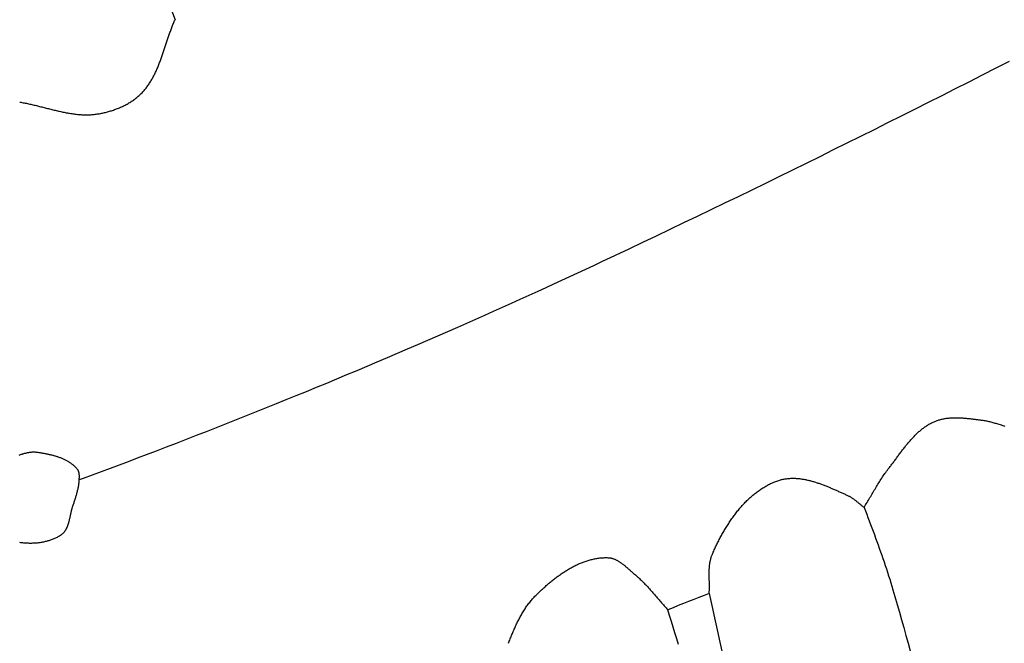
# Model space of a CAD drawing. Units: millimetres. Extents: x -67 to 613, y -425 to 490.
# Drawn here: x 319 to 361, y -199 to -173 of the extents above; entities that cross this region are included whole.
import ezdxf

# ---------------------------------------------------------------- set-up
doc = ezdxf.new("R2010")
doc.units = ezdxf.units.MM
doc.layers.add('Vector Layer 1', color=7, linetype='Continuous', lineweight=30)

msp = doc.modelspace()

# ---------------------------------------------------------------- linework, layer by layer
at = {"layer": 'Vector Layer 1', "color": 18, "lineweight": 30, "true_color": 0x000000}
for points in [[(319.227, -176.156), (319.274, -176.163), (319.32, -176.171), (319.367, -176.179), (319.413, -176.188), (319.46, -176.197), (319.506, -176.206), (319.553, -176.215), (319.599, -176.225), (319.646, -176.235), (319.692, -176.246), (319.739, -176.256), (319.785, -176.267), (319.832, -176.278), (319.878, -176.289), (319.925, -176.3), (319.971, -176.312), (320.018, -176.323), (320.064, -176.335), (320.111, -176.347), (320.157, -176.358), (320.204, -176.37), (320.25, -176.382), (320.297, -176.394), (320.343, -176.406), (320.39, -176.418), (320.436, -176.43), (320.483, -176.441), (320.529, -176.453), (320.576, -176.465), (320.622, -176.476), (320.669, -176.488), (320.715, -176.499), (320.762, -176.51), (320.808, -176.521), (320.855, -176.532), (320.901, -176.542), (320.948, -176.553), (320.994, -176.563), (321.041, -176.572), (321.087, -176.582), (321.134, -176.591), (321.18, -176.6), (321.227, -176.609), (321.273, -176.617), (321.32, -176.625), (321.366, -176.632), (321.413, -176.639), (321.46, -176.646), (321.506, -176.652), (321.553, -176.658), (321.599, -176.664), (321.646, -176.668), (321.692, -176.673), (321.739, -176.677), (321.785, -176.68), (321.832, -176.683), (321.879, -176.685), (321.925, -176.686), (321.972, -176.687), (322.018, -176.688), (322.065, -176.687), (322.112, -176.686), (322.158, -176.685), (322.205, -176.682), (322.251, -176.679), (322.298, -176.676), (322.345, -176.671), (322.391, -176.666), (322.438, -176.66), (322.438, -176.66), (322.481, -176.653), (322.524, -176.647), (322.567, -176.64), (322.61, -176.632), (322.653, -176.624), (322.696, -176.615), (322.739, -176.606), (322.782, -176.596), (322.825, -176.586), (322.868, -176.576), (322.911, -176.564), (322.954, -176.553), (322.996, -176.541), (323.039, -176.528), (323.081, -176.515), (323.124, -176.501), (323.166, -176.487), (323.208, -176.472), (323.25, -176.457), (323.291, -176.441), (323.333, -176.425), (323.374, -176.408), (323.415, -176.391), (323.456, -176.373), (323.496, -176.355), (323.537, -176.336), (323.577, -176.317), (323.616, -176.297), (323.656, -176.277), (323.695, -176.256), (323.733, -176.235), (323.772, -176.213), (323.81, -176.191), (323.847, -176.168), (323.884, -176.144), (323.921, -176.12), (323.958, -176.096), (323.993, -176.071), (324.029, -176.045), (324.064, -176.019), (324.099, -175.992), (324.133, -175.965), (324.166, -175.938), (324.199, -175.909), (324.232, -175.881), (324.264, -175.851), (324.295, -175.821), (324.326, -175.791), (324.326, -175.791), (324.357, -175.76), (324.387, -175.728), (324.416, -175.697), (324.444, -175.664), (324.472, -175.631), (324.5, -175.598), (324.527, -175.565), (324.553, -175.531), (324.579, -175.496), (324.604, -175.462), (324.629, -175.427), (324.653, -175.391), (324.676, -175.355), (324.7, -175.319), (324.722, -175.283), (324.745, -175.246), (324.766, -175.209), (324.788, -175.172), (324.809, -175.134), (324.829, -175.096), (324.849, -175.058), (324.869, -175.019), (324.888, -174.98), (324.907, -174.941), (324.926, -174.902), (324.944, -174.863), (324.962, -174.823), (324.98, -174.783), (324.998, -174.743), (325.015, -174.702), (325.032, -174.662), (325.048, -174.621), (325.064, -174.58), (325.08, -174.539), (325.096, -174.498), (325.112, -174.457), (325.127, -174.415), (325.143, -174.373), (325.158, -174.332), (325.173, -174.29), (325.188, -174.248), (325.202, -174.206), (325.217, -174.164), (325.231, -174.121), (325.245, -174.079), (325.26, -174.037), (325.274, -173.994), (325.288, -173.952), (325.302, -173.909), (325.316, -173.867), (325.33, -173.824), (325.344, -173.782), (325.358, -173.739), (325.372, -173.697), (325.386, -173.654), (325.4, -173.612), (325.414, -173.569), (325.428, -173.527), (325.442, -173.485), (325.456, -173.442), (325.471, -173.4), (325.485, -173.358), (325.5, -173.316), (325.515, -173.274), (325.53, -173.232), (325.545, -173.19), (325.56, -173.149), (325.576, -173.107), (325.591, -173.066), (325.607, -173.025), (325.623, -172.984), (325.639, -172.943), (325.656, -172.902), (325.673, -172.861), (325.69, -172.821), (325.707, -172.781), (325.725, -172.741), (325.743, -172.701)], [(319.221, -194.607), (319.261, -194.612), (319.301, -194.616), (319.341, -194.62), (319.38, -194.624), (319.42, -194.627), (319.46, -194.63), (319.5, -194.632), (319.539, -194.634), (319.579, -194.635), (319.619, -194.636), (319.658, -194.636), (319.698, -194.636), (319.737, -194.636), (319.777, -194.635), (319.816, -194.633), (319.855, -194.631), (319.894, -194.629), (319.933, -194.625), (319.972, -194.622), (320.011, -194.618), (320.049, -194.613), (320.088, -194.608), (320.126, -194.602), (320.164, -194.596), (320.202, -194.589), (320.239, -194.582), (320.277, -194.574), (320.314, -194.566), (320.351, -194.557), (320.387, -194.547), (320.424, -194.537), (320.46, -194.526), (320.496, -194.515), (320.532, -194.503), (320.567, -194.49), (320.602, -194.477), (320.637, -194.463), (320.672, -194.449), (320.706, -194.434), (320.74, -194.418), (320.773, -194.402), (320.806, -194.385), (320.839, -194.367), (320.871, -194.349), (320.903, -194.33), (320.935, -194.311), (320.966, -194.29), (320.966, -194.29), (320.984, -194.278), (321, -194.266), (321.016, -194.253), (321.032, -194.24), (321.047, -194.226), (321.062, -194.212), (321.076, -194.197), (321.089, -194.182), (321.102, -194.166), (321.115, -194.15), (321.127, -194.134), (321.139, -194.117), (321.15, -194.1), (321.161, -194.083), (321.171, -194.065), (321.181, -194.047), (321.191, -194.029), (321.2, -194.01), (321.209, -193.991), (321.218, -193.972), (321.226, -193.952), (321.234, -193.932), (321.242, -193.912), (321.25, -193.892), (321.257, -193.872), (321.264, -193.851), (321.27, -193.83), (321.277, -193.809), (321.283, -193.788), (321.289, -193.767), (321.295, -193.745), (321.301, -193.724), (321.307, -193.702), (321.312, -193.68), (321.317, -193.658), (321.322, -193.636), (321.327, -193.614), (321.332, -193.592), (321.337, -193.57), (321.342, -193.548), (321.347, -193.526), (321.352, -193.504), (321.356, -193.482), (321.361, -193.46), (321.366, -193.438), (321.371, -193.416), (321.375, -193.394), (321.38, -193.372), (321.385, -193.35), (321.39, -193.329), (321.395, -193.307), (321.4, -193.286), (321.405, -193.264), (321.411, -193.243), (321.416, -193.222), (321.422, -193.202), (321.428, -193.181), (321.434, -193.161), (321.44, -193.14), (321.446, -193.12), (321.446, -193.12), (321.458, -193.085), (321.47, -193.05), (321.481, -193.014), (321.493, -192.979), (321.505, -192.943), (321.517, -192.907), (321.529, -192.871), (321.541, -192.835), (321.552, -192.799), (321.564, -192.763), (321.576, -192.727), (321.587, -192.691), (321.598, -192.654), (321.609, -192.618), (321.619, -192.582), (321.629, -192.545), (321.639, -192.509), (321.649, -192.472), (321.658, -192.435), (321.667, -192.399), (321.675, -192.362), (321.683, -192.325), (321.69, -192.288), (321.697, -192.251), (321.703, -192.214), (321.708, -192.178), (321.713, -192.141), (321.717, -192.104), (321.721, -192.067), (321.723, -192.029), (321.725, -191.992), (321.725, -191.992), (321.726, -191.978), (321.727, -191.963), (321.727, -191.948), (321.728, -191.933), (321.728, -191.918), (321.729, -191.903), (321.729, -191.888), (321.73, -191.872), (321.73, -191.857), (321.73, -191.842), (321.73, -191.826), (321.729, -191.811), (321.729, -191.795), (321.728, -191.78), (321.726, -191.765), (321.725, -191.75), (321.723, -191.735), (321.721, -191.72), (321.718, -191.705), (321.715, -191.691), (321.712, -191.677), (321.708, -191.663), (321.703, -191.649), (321.698, -191.635), (321.693, -191.622), (321.687, -191.609), (321.68, -191.596), (321.673, -191.584), (321.665, -191.572), (321.656, -191.561), (321.656, -191.561), (321.637, -191.537), (321.617, -191.513), (321.597, -191.491), (321.576, -191.468), (321.555, -191.447), (321.533, -191.426), (321.511, -191.405), (321.488, -191.385), (321.465, -191.365), (321.441, -191.346), (321.417, -191.327), (321.392, -191.309), (321.367, -191.291), (321.342, -191.273), (321.316, -191.256), (321.29, -191.24), (321.263, -191.224), (321.236, -191.208), (321.209, -191.193), (321.181, -191.178), (321.153, -191.163), (321.125, -191.149), (321.096, -191.136), (321.068, -191.122), (321.038, -191.11), (321.009, -191.097), (320.98, -191.085), (320.95, -191.073), (320.92, -191.062), (320.889, -191.05), (320.859, -191.04), (320.828, -191.029), (320.798, -191.019), (320.767, -191.009), (320.735, -191), (320.704, -190.99), (320.673, -190.981), (320.641, -190.973), (320.61, -190.964), (320.578, -190.956), (320.546, -190.948), (320.515, -190.941), (320.483, -190.934), (320.451, -190.926), (320.419, -190.92), (320.387, -190.913), (320.355, -190.907), (320.323, -190.9), (320.291, -190.894), (320.26, -190.889), (320.228, -190.883), (320.196, -190.878), (320.165, -190.872), (320.133, -190.867), (320.102, -190.863), (320.07, -190.858), (320.039, -190.853), (320.008, -190.849), (319.977, -190.845), (319.946, -190.841), (319.946, -190.841), (319.92, -190.837), (319.893, -190.835), (319.867, -190.833), (319.84, -190.832), (319.813, -190.832), (319.786, -190.832), (319.759, -190.833), (319.733, -190.835), (319.706, -190.837), (319.679, -190.839), (319.652, -190.842), (319.625, -190.846), (319.598, -190.85), (319.572, -190.855), (319.545, -190.86), (319.519, -190.865), (319.492, -190.871), (319.466, -190.878), (319.44, -190.884), (319.414, -190.891), (319.388, -190.899), (319.362, -190.906), (319.337, -190.914), (319.311, -190.922), (319.286, -190.931), (319.286, -190.931), (319.242, -190.946), (319.197, -190.963)], [(346.857, -198.897), (346.782, -198.652), (346.707, -198.408), (346.632, -198.164), (346.557, -197.92), (346.482, -197.676), (346.407, -197.432), (346.407, -197.432), (346.407, -197.431), (346.406, -197.43), (346.406, -197.429), (346.406, -197.428), (346.406, -197.427), (346.406, -197.427), (346.406, -197.427), (346.406, -197.428), (346.406, -197.428), (346.406, -197.43), (346.407, -197.432)]]:
    msp.add_lwpolyline(points, dxfattribs=at)
at = {"layer": 'Vector Layer 1', "color": 18, "lineweight": 30, "true_color": 0x000000, "extrusion": (0, 0, -1)}
for points in [[(-360.725, -174.449), (-360.159, -174.738), (-359.593, -175.027), (-359.027, -175.315), (-358.46, -175.602), (-357.893, -175.889), (-357.326, -176.175), (-356.759, -176.461), (-356.191, -176.746), (-355.623, -177.03), (-355.055, -177.314), (-354.486, -177.598), (-353.917, -177.88), (-353.348, -178.162), (-352.778, -178.444), (-352.208, -178.724), (-351.638, -179.005), (-351.068, -179.284), (-350.497, -179.563), (-349.926, -179.841), (-349.355, -180.119), (-348.783, -180.395), (-348.211, -180.672), (-347.639, -180.947), (-347.066, -181.222), (-346.493, -181.496), (-345.919, -181.77), (-345.346, -182.042), (-344.772, -182.314), (-344.197, -182.586), (-343.623, -182.856), (-343.623, -182.856), (-343.289, -183.012), (-342.956, -183.168), (-342.622, -183.324), (-342.289, -183.479), (-341.955, -183.633), (-341.62, -183.788), (-341.286, -183.941), (-340.951, -184.094), (-340.951, -184.094), (-340.579, -184.264), (-340.206, -184.432), (-339.833, -184.601), (-339.46, -184.768), (-339.087, -184.936), (-338.714, -185.102), (-338.34, -185.268), (-337.966, -185.434), (-337.591, -185.599), (-337.591, -185.599), (-337.17, -185.784), (-336.748, -185.968), (-336.326, -186.151), (-335.904, -186.334), (-335.481, -186.516), (-335.058, -186.697), (-334.634, -186.877), (-334.211, -187.057), (-333.787, -187.236), (-333.363, -187.415), (-332.938, -187.592), (-332.513, -187.769), (-332.088, -187.945), (-331.663, -188.121), (-331.237, -188.296), (-330.811, -188.47), (-330.811, -188.47), (-330.394, -188.639), (-329.977, -188.808), (-329.56, -188.976), (-329.142, -189.144), (-328.724, -189.311), (-328.306, -189.477), (-327.887, -189.642), (-327.469, -189.807), (-327.05, -189.971), (-326.631, -190.135), (-326.211, -190.298), (-325.791, -190.46), (-325.371, -190.621), (-324.951, -190.782), (-324.531, -190.943), (-324.531, -190.943), (-324.154, -191.086), (-323.777, -191.228), (-323.399, -191.37), (-323.022, -191.511), (-322.644, -191.652), (-322.266, -191.792), (-321.888, -191.932), (-321.888, -191.932), (-321.848, -191.947), (-321.807, -191.962), (-321.767, -191.977), (-321.725, -191.992)], [(-354.638, -193.143), (-354.67, -193.093), (-354.701, -193.042), (-354.732, -192.991), (-354.763, -192.94), (-354.794, -192.889), (-354.824, -192.838), (-354.855, -192.786), (-354.885, -192.735), (-354.915, -192.683), (-354.945, -192.632), (-354.975, -192.58), (-355.005, -192.529), (-355.036, -192.477), (-355.066, -192.426), (-355.096, -192.374), (-355.127, -192.323), (-355.157, -192.272), (-355.188, -192.221), (-355.219, -192.17), (-355.25, -192.119), (-355.282, -192.069), (-355.314, -192.018), (-355.346, -191.968), (-355.378, -191.918), (-355.411, -191.869), (-355.445, -191.819), (-355.479, -191.77), (-355.513, -191.722), (-355.548, -191.674), (-355.583, -191.626), (-355.619, -191.578), (-355.655, -191.531), (-355.655, -191.531), (-355.681, -191.499), (-355.705, -191.467), (-355.73, -191.435), (-355.755, -191.402), (-355.78, -191.369), (-355.805, -191.337), (-355.83, -191.304), (-355.854, -191.271), (-355.879, -191.237), (-355.904, -191.204), (-355.928, -191.171), (-355.953, -191.137), (-355.978, -191.104), (-356.003, -191.07), (-356.027, -191.036), (-356.052, -191.003), (-356.077, -190.969), (-356.102, -190.936), (-356.127, -190.902), (-356.152, -190.868), (-356.177, -190.835), (-356.202, -190.801), (-356.227, -190.768), (-356.253, -190.735), (-356.278, -190.702), (-356.304, -190.669), (-356.329, -190.636), (-356.355, -190.603), (-356.381, -190.57), (-356.407, -190.538), (-356.433, -190.505), (-356.46, -190.473), (-356.486, -190.441), (-356.513, -190.409), (-356.54, -190.378), (-356.567, -190.347), (-356.594, -190.316), (-356.622, -190.285), (-356.649, -190.254), (-356.677, -190.224), (-356.705, -190.194), (-356.734, -190.165), (-356.762, -190.136), (-356.791, -190.107), (-356.82, -190.078), (-356.85, -190.05), (-356.879, -190.022), (-356.909, -189.995), (-356.939, -189.968), (-356.97, -189.942), (-357, -189.916), (-357.031, -189.89), (-357.063, -189.865), (-357.094, -189.84), (-357.126, -189.816), (-357.159, -189.792), (-357.191, -189.769), (-357.224, -189.746), (-357.258, -189.724), (-357.292, -189.703), (-357.326, -189.682), (-357.36, -189.661), (-357.395, -189.641), (-357.43, -189.622), (-357.466, -189.603), (-357.502, -189.585), (-357.538, -189.568), (-357.575, -189.551), (-357.575, -189.551), (-357.608, -189.537), (-357.641, -189.524), (-357.675, -189.511), (-357.708, -189.499), (-357.742, -189.488), (-357.776, -189.478), (-357.81, -189.468), (-357.844, -189.458), (-357.878, -189.45), (-357.913, -189.442), (-357.948, -189.434), (-357.983, -189.427), (-358.018, -189.421), (-358.053, -189.415), (-358.088, -189.41), (-358.124, -189.405), (-358.159, -189.401), (-358.195, -189.398), (-358.231, -189.394), (-358.267, -189.392), (-358.303, -189.39), (-358.339, -189.388), (-358.375, -189.386), (-358.411, -189.385), (-358.448, -189.385), (-358.484, -189.385), (-358.521, -189.385), (-358.557, -189.385), (-358.594, -189.386), (-358.631, -189.387), (-358.667, -189.389), (-358.704, -189.391), (-358.741, -189.393), (-358.778, -189.395), (-358.814, -189.398), (-358.851, -189.401), (-358.888, -189.404), (-358.925, -189.407), (-358.962, -189.411), (-358.998, -189.414), (-359.035, -189.418), (-359.072, -189.422), (-359.109, -189.426), (-359.145, -189.431), (-359.182, -189.435), (-359.218, -189.439), (-359.255, -189.444), (-359.291, -189.449), (-359.328, -189.453), (-359.364, -189.458), (-359.4, -189.463), (-359.436, -189.468), (-359.472, -189.473), (-359.508, -189.477), (-359.544, -189.482), (-359.58, -189.487), (-359.615, -189.491), (-359.615, -189.491), (-359.659, -189.497), (-359.702, -189.504), (-359.745, -189.512), (-359.788, -189.52), (-359.831, -189.529), (-359.874, -189.538), (-359.916, -189.548), (-359.959, -189.559), (-360.001, -189.57), (-360.044, -189.581), (-360.086, -189.593), (-360.128, -189.606), (-360.17, -189.619), (-360.212, -189.632), (-360.254, -189.645), (-360.296, -189.659), (-360.338, -189.673), (-360.38, -189.687), (-360.421, -189.701), (-360.463, -189.716), (-360.505, -189.731), (-360.546, -189.745)], [(-348.141, -196.749), (-348.144, -196.717), (-348.146, -196.685), (-348.147, -196.653), (-348.149, -196.621), (-348.15, -196.589), (-348.151, -196.557), (-348.151, -196.525), (-348.151, -196.493), (-348.152, -196.46), (-348.152, -196.428), (-348.151, -196.396), (-348.151, -196.363), (-348.15, -196.331), (-348.15, -196.298), (-348.149, -196.266), (-348.149, -196.233), (-348.148, -196.201), (-348.147, -196.168), (-348.146, -196.136), (-348.146, -196.103), (-348.145, -196.071), (-348.144, -196.038), (-348.144, -196.006), (-348.144, -195.973), (-348.144, -195.941), (-348.144, -195.909), (-348.144, -195.876), (-348.144, -195.844), (-348.145, -195.812), (-348.146, -195.78), (-348.147, -195.748), (-348.148, -195.716), (-348.15, -195.684), (-348.152, -195.652), (-348.155, -195.62), (-348.158, -195.589), (-348.161, -195.557), (-348.165, -195.526), (-348.169, -195.495), (-348.174, -195.463), (-348.179, -195.432), (-348.185, -195.401), (-348.191, -195.371), (-348.198, -195.34), (-348.205, -195.31), (-348.214, -195.279), (-348.222, -195.249), (-348.232, -195.219), (-348.242, -195.189), (-348.252, -195.16), (-348.264, -195.13), (-348.276, -195.101), (-348.276, -195.101), (-348.295, -195.058), (-348.314, -195.015), (-348.333, -194.972), (-348.353, -194.929), (-348.372, -194.885), (-348.393, -194.842), (-348.413, -194.799), (-348.434, -194.755), (-348.455, -194.712), (-348.476, -194.669), (-348.497, -194.625), (-348.519, -194.582), (-348.541, -194.539), (-348.563, -194.495), (-348.586, -194.452), (-348.609, -194.409), (-348.632, -194.366), (-348.656, -194.323), (-348.679, -194.28), (-348.703, -194.237), (-348.728, -194.194), (-348.752, -194.151), (-348.777, -194.108), (-348.802, -194.066), (-348.828, -194.024), (-348.854, -193.981), (-348.88, -193.939), (-348.906, -193.897), (-348.933, -193.856), (-348.96, -193.814), (-348.987, -193.773), (-349.014, -193.732), (-349.042, -193.691), (-349.07, -193.65), (-349.098, -193.609), (-349.127, -193.569), (-349.156, -193.529), (-349.185, -193.489), (-349.215, -193.45), (-349.244, -193.41), (-349.275, -193.372), (-349.305, -193.333), (-349.336, -193.294), (-349.366, -193.256), (-349.398, -193.219), (-349.429, -193.181), (-349.461, -193.144), (-349.493, -193.107), (-349.526, -193.071), (-349.558, -193.035), (-349.591, -192.999), (-349.625, -192.964), (-349.658, -192.929), (-349.692, -192.894), (-349.726, -192.86), (-349.761, -192.827), (-349.796, -192.793), (-349.831, -192.761), (-349.866, -192.728), (-349.902, -192.696), (-349.938, -192.665), (-349.974, -192.634), (-350.01, -192.604), (-350.047, -192.574), (-350.084, -192.544), (-350.122, -192.515), (-350.16, -192.487), (-350.198, -192.459), (-350.236, -192.431), (-350.275, -192.405), (-350.313, -192.378), (-350.353, -192.353), (-350.392, -192.327), (-350.432, -192.303), (-350.472, -192.279), (-350.513, -192.256), (-350.553, -192.233), (-350.594, -192.211), (-350.636, -192.189), (-350.677, -192.168), (-350.719, -192.148), (-350.762, -192.129), (-350.804, -192.11), (-350.847, -192.092), (-350.89, -192.074), (-350.934, -192.057), (-350.977, -192.041), (-351.022, -192.026), (-351.066, -192.011), (-351.066, -192.011), (-351.101, -192), (-351.136, -191.99), (-351.172, -191.981), (-351.207, -191.972), (-351.243, -191.964), (-351.278, -191.957), (-351.314, -191.951), (-351.35, -191.945), (-351.386, -191.94), (-351.421, -191.936), (-351.458, -191.932), (-351.494, -191.929), (-351.53, -191.926), (-351.566, -191.925), (-351.602, -191.923), (-351.639, -191.923), (-351.675, -191.923), (-351.711, -191.923), (-351.748, -191.925), (-351.784, -191.926), (-351.821, -191.929), (-351.858, -191.932), (-351.894, -191.935), (-351.931, -191.939), (-351.968, -191.943), (-352.005, -191.948), (-352.041, -191.954), (-352.078, -191.959), (-352.115, -191.966), (-352.152, -191.973), (-352.189, -191.98), (-352.226, -191.987), (-352.262, -191.996), (-352.299, -192.004), (-352.336, -192.013), (-352.373, -192.022), (-352.41, -192.032), (-352.447, -192.042), (-352.484, -192.052), (-352.52, -192.063), (-352.557, -192.074), (-352.594, -192.085), (-352.631, -192.097), (-352.667, -192.109), (-352.704, -192.121), (-352.741, -192.134), (-352.777, -192.146), (-352.814, -192.159), (-352.851, -192.173), (-352.887, -192.186), (-352.924, -192.2), (-352.96, -192.214), (-352.996, -192.228), (-353.033, -192.242), (-353.069, -192.256), (-353.105, -192.271), (-353.141, -192.286), (-353.177, -192.301), (-353.213, -192.316), (-353.249, -192.331), (-353.285, -192.346), (-353.32, -192.362), (-353.356, -192.377), (-353.392, -192.392), (-353.427, -192.408), (-353.462, -192.424), (-353.498, -192.439), (-353.533, -192.455), (-353.568, -192.471), (-353.603, -192.486), (-353.638, -192.502), (-353.672, -192.518), (-353.707, -192.533), (-353.741, -192.549), (-353.776, -192.565), (-353.81, -192.58), (-353.844, -192.595), (-353.878, -192.611), (-353.912, -192.626), (-353.946, -192.641), (-353.946, -192.641), (-353.971, -192.653), (-353.997, -192.666), (-354.022, -192.679), (-354.047, -192.693), (-354.071, -192.707), (-354.095, -192.722), (-354.119, -192.737), (-354.143, -192.753), (-354.166, -192.769), (-354.189, -192.786), (-354.212, -192.803), (-354.235, -192.82), (-354.258, -192.838), (-354.28, -192.855), (-354.303, -192.873), (-354.325, -192.891), (-354.347, -192.909), (-354.37, -192.928), (-354.392, -192.946), (-354.414, -192.965), (-354.436, -192.983), (-354.458, -193.001), (-354.48, -193.02), (-354.502, -193.038), (-354.525, -193.056), (-354.547, -193.074), (-354.57, -193.092), (-354.592, -193.109), (-354.615, -193.126), (-354.638, -193.143)], [(-354.638, -193.143), (-354.693, -193.286), (-354.747, -193.428), (-354.802, -193.57), (-354.856, -193.713), (-354.91, -193.855), (-354.963, -193.998), (-355.016, -194.141), (-355.069, -194.284), (-355.121, -194.427), (-355.173, -194.57), (-355.225, -194.713), (-355.276, -194.857), (-355.327, -195), (-355.377, -195.144), (-355.426, -195.288), (-355.476, -195.432), (-355.524, -195.576), (-355.572, -195.721), (-355.62, -195.865), (-355.667, -196.01), (-355.713, -196.155), (-355.758, -196.3), (-355.803, -196.446), (-355.848, -196.592), (-355.891, -196.738), (-355.934, -196.884), (-355.934, -196.884), (-356.028, -197.208), (-356.121, -197.533), (-356.213, -197.858), (-356.305, -198.183), (-356.395, -198.509), (-356.485, -198.834), (-356.575, -199.16)], [(-339.723, -198.841), (-339.741, -198.795), (-339.76, -198.749), (-339.778, -198.703), (-339.796, -198.657), (-339.814, -198.611), (-339.833, -198.566), (-339.852, -198.52), (-339.87, -198.475), (-339.889, -198.429), (-339.908, -198.384), (-339.927, -198.339), (-339.947, -198.294), (-339.966, -198.249), (-339.986, -198.204), (-340.006, -198.16), (-340.026, -198.115), (-340.047, -198.071), (-340.068, -198.027), (-340.089, -197.983), (-340.11, -197.939), (-340.131, -197.896), (-340.153, -197.853), (-340.176, -197.81), (-340.198, -197.767), (-340.221, -197.724), (-340.244, -197.682), (-340.268, -197.64), (-340.292, -197.598), (-340.316, -197.557), (-340.341, -197.516), (-340.366, -197.475), (-340.392, -197.435), (-340.418, -197.394), (-340.444, -197.355), (-340.471, -197.315), (-340.499, -197.276), (-340.527, -197.237), (-340.555, -197.199), (-340.584, -197.161), (-340.614, -197.123), (-340.644, -197.086), (-340.675, -197.049), (-340.706, -197.012), (-340.738, -196.976), (-340.77, -196.941), (-340.803, -196.905), (-340.837, -196.871), (-340.837, -196.871), (-340.867, -196.841), (-340.897, -196.811), (-340.927, -196.781), (-340.957, -196.75), (-340.988, -196.72), (-341.019, -196.69), (-341.05, -196.66), (-341.082, -196.631), (-341.114, -196.601), (-341.146, -196.571), (-341.178, -196.541), (-341.21, -196.512), (-341.243, -196.482), (-341.276, -196.453), (-341.309, -196.424), (-341.342, -196.394), (-341.376, -196.365), (-341.409, -196.337), (-341.443, -196.308), (-341.477, -196.279), (-341.512, -196.251), (-341.546, -196.223), (-341.581, -196.195), (-341.616, -196.167), (-341.651, -196.14), (-341.686, -196.113), (-341.722, -196.086), (-341.758, -196.059), (-341.794, -196.032), (-341.83, -196.006), (-341.866, -195.98), (-341.902, -195.954), (-341.939, -195.929), (-341.976, -195.904), (-342.013, -195.879), (-342.05, -195.855), (-342.087, -195.83), (-342.125, -195.807), (-342.162, -195.783), (-342.2, -195.76), (-342.238, -195.738), (-342.276, -195.715), (-342.314, -195.693), (-342.353, -195.672), (-342.391, -195.651), (-342.43, -195.63), (-342.469, -195.61), (-342.508, -195.59), (-342.547, -195.571), (-342.586, -195.552), (-342.625, -195.534), (-342.665, -195.516), (-342.704, -195.498), (-342.744, -195.481), (-342.784, -195.465), (-342.824, -195.449), (-342.864, -195.434), (-342.904, -195.419), (-342.945, -195.405), (-342.985, -195.391), (-343.026, -195.378), (-343.066, -195.365), (-343.107, -195.353), (-343.148, -195.342), (-343.189, -195.331), (-343.23, -195.321), (-343.271, -195.312), (-343.312, -195.303), (-343.353, -195.295), (-343.395, -195.287), (-343.436, -195.28), (-343.478, -195.274), (-343.519, -195.268), (-343.561, -195.263), (-343.603, -195.259), (-343.644, -195.256), (-343.686, -195.253), (-343.728, -195.251), (-343.77, -195.25), (-343.812, -195.25), (-343.854, -195.25), (-343.897, -195.251), (-343.897, -195.251), (-343.92, -195.252), (-343.944, -195.254), (-343.967, -195.257), (-343.99, -195.26), (-344.013, -195.264), (-344.036, -195.269), (-344.058, -195.274), (-344.081, -195.28), (-344.103, -195.287), (-344.125, -195.294), (-344.147, -195.302), (-344.169, -195.31), (-344.19, -195.319), (-344.212, -195.329), (-344.233, -195.339), (-344.254, -195.349), (-344.275, -195.36), (-344.296, -195.371), (-344.317, -195.383), (-344.337, -195.395), (-344.358, -195.408), (-344.378, -195.421), (-344.399, -195.434), (-344.419, -195.448), (-344.439, -195.462), (-344.459, -195.476), (-344.479, -195.491), (-344.498, -195.505), (-344.518, -195.521), (-344.537, -195.536), (-344.557, -195.551), (-344.576, -195.567), (-344.596, -195.583), (-344.615, -195.599), (-344.634, -195.615), (-344.653, -195.632), (-344.672, -195.648), (-344.691, -195.665), (-344.71, -195.681), (-344.729, -195.698), (-344.747, -195.714), (-344.766, -195.731), (-344.785, -195.748), (-344.803, -195.764), (-344.822, -195.781), (-344.841, -195.798), (-344.859, -195.814), (-344.878, -195.83), (-344.896, -195.847), (-344.914, -195.863), (-344.933, -195.879), (-344.951, -195.895), (-344.97, -195.91), (-344.988, -195.926), (-345.006, -195.941), (-345.006, -195.941), (-345.049, -195.976), (-345.091, -196.012), (-345.133, -196.048), (-345.174, -196.085), (-345.214, -196.123), (-345.254, -196.161), (-345.294, -196.199), (-345.333, -196.237), (-345.373, -196.277), (-345.411, -196.316), (-345.45, -196.356), (-345.488, -196.396), (-345.526, -196.436), (-345.563, -196.477), (-345.6, -196.518), (-345.638, -196.559), (-345.674, -196.6), (-345.711, -196.642), (-345.748, -196.683), (-345.784, -196.725), (-345.821, -196.767), (-345.857, -196.809), (-345.893, -196.851), (-345.93, -196.893), (-345.966, -196.935), (-346.002, -196.977), (-346.038, -197.019), (-346.075, -197.061), (-346.111, -197.103), (-346.147, -197.145), (-346.184, -197.186), (-346.221, -197.228), (-346.258, -197.269), (-346.295, -197.31), (-346.332, -197.351), (-346.369, -197.392), (-346.407, -197.432)], [(-348.141, -196.748), (-348.255, -197.257), (-348.369, -197.767), (-348.482, -198.276), (-348.594, -198.786), (-348.706, -199.295)]]:
    msp.add_lwpolyline(points, dxfattribs=at)
at = {"layer": 'Vector Layer 1', "color": 18, "lineweight": 30, "true_color": 0x000000}
for points in [[(323.233, -166.419), (324.099, -168.501), (324.934, -170.596), (325.743, -172.701)], [(348.141, -196.748), (347.565, -196.978), (346.988, -197.206), (346.407, -197.432)]]:
    msp.add_open_spline(points, degree=3, dxfattribs=at)

doc.saveas('drawing.dxf')
